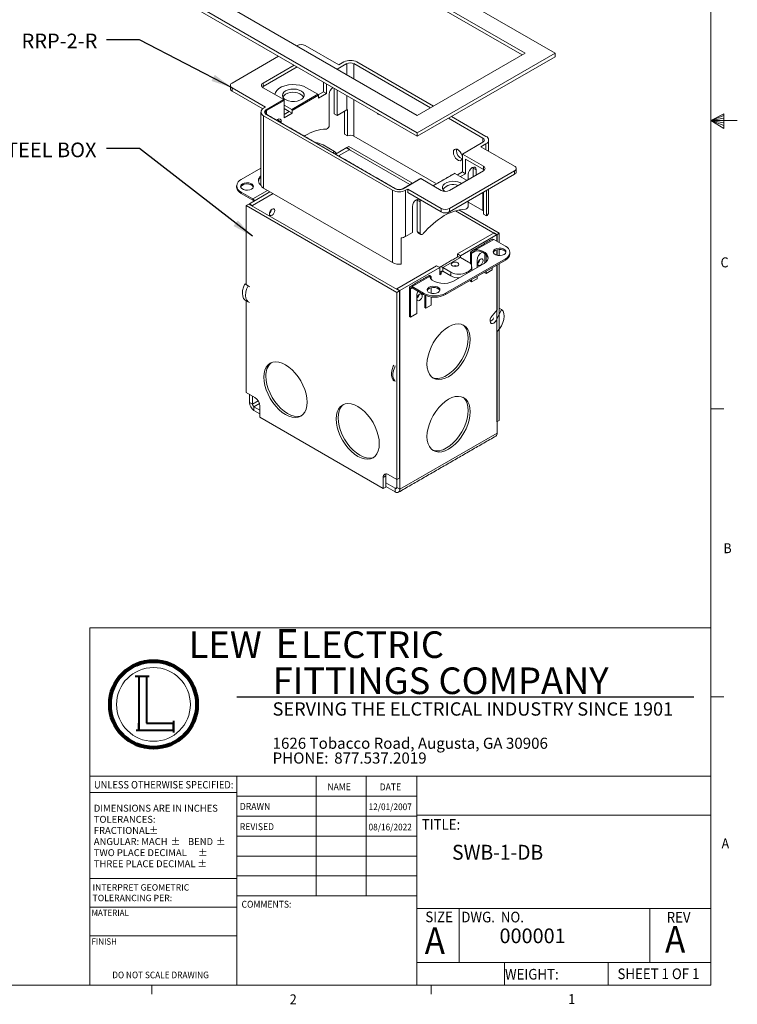
# Model space of a CAD drawing. Units: inches. Extents: x 0.1 to 10.9, y 0.1 to 8.5.
# Drawn here: x 7.5 to 10.9, y 0.2 to 4.8 of the extents above; entities that cross this region are included whole.
import ezdxf

# ---------------------------------------------------------------- set-up
doc = ezdxf.new("R2010")
doc.units = ezdxf.units.IN
doc.header["$MEASUREMENT"] = 0
for name, color, linetype in [('01) Title Block Copy', 7, 'Continuous'), ('01) Title Block Frame', 7, 'Continuous'), ('01) Title Block Header', 7, 'Continuous'), ('Callouts', 5, 'Continuous'), ('Drawing', 7, 'Continuous')]:
    doc.layers.add(name, color=color, linetype=linetype)
doc.styles.add('SLDTEXTSTYLE0', font='txt', dxfattribs={"width": 0.993})
doc.styles.add('SLDTEXTSTYLE1', font='Century Gothic Regular.ttf', dxfattribs={"width": 0.913})
doc.styles.add('SLDTEXTSTYLE2', font='Century Gothic Bold.ttf', dxfattribs={"width": 0.913})
doc.styles.add('SLDTEXTSTYLE3', font='Arial Bold.ttf', dxfattribs={"width": 0.948})
doc.styles.add('SLDTEXTSTYLE4', font='Arial Regular.ttf', dxfattribs={"width": 0.948})
doc.styles.get("Standard").update_dxf_attribs({"font": 'Arial Regular.ttf'})
doc.dimstyles.new('SLDDIMSTYLE3', dxfattribs={"dimtxt": 0.156, "dimasz": 0.156, "dimexe": 0, "dimexo": 0.0625, "dimgap": 0.039, "dimtad": 0, "dimtih": 1, "dimtoh": 1, "dimdec": 0, "dimzin": 0, "dimdsep": 46, "dimtxsty": 'Standard', "dimsah": 1, "dimcen": 0.09, "dimadec": 0, "dimazin": 0, "dimtfac": 1, "dimtdec": 0, "dimtofl": 0, "dimtmove": 0, "dimatfit": 3, "dimfxl": 1, "dimtolj": 1, "dimtzin": 0, "dimarcsym": 0})

msp = doc.modelspace()

# ---------------------------------------------------------------- linework, layer by layer
at = {"layer": '01) Title Block Frame', "linetype": 'Continuous', "lineweight": 0}
for p, q in [((10.75, 0.2488), (10.75, 8.3738)), ((10.75, 4.3113), (10.812, 4.3441)), ((10.812, 4.3349), (10.75, 4.3113)), ((10.812, 4.3229), (10.75, 4.3113)), ((10.812, 4.3017), (10.75, 4.3113)), ((10.812, 4.2884), (10.75, 4.3113)), ((10.812, 4.2747), (10.75, 4.3113)), ((10.75, 4.3113), (10.875, 4.3113)), ((10.812, 4.3441), (10.812, 4.2747)), ((10.75, 2.9573), (10.8125, 2.9573)), ((7.8341, 1.231), (7.8341, 1.9288)), ((7.8341, 1.9288), (10.75, 1.9288)), ((10.75, 1.6033), (10.8125, 1.6033)), ((7.8341, 0.2488), (7.8341, 1.231)), ((7.8341, 1.231), (10.75, 1.231)), ((8.5249, 1.231), (8.5249, 0.2488)), ((8.8969, 1.231), (8.8969, 0.6685)), ((9.1311, 1.231), (9.1311, 0.6685)), ((9.3706, 1.231), (9.3706, 0.2488)), ((8.5249, 1.1539), (7.8341, 1.1539)), ((8.5249, 1.1373), (9.3706, 1.1373)), ((8.5249, 1.0435), (9.3706, 1.0435)), ((9.3706, 1.0474), (10.75, 1.0474)), ((8.5249, 0.9498), (9.3706, 0.9498)), ((9.3706, 0.856), (8.5249, 0.856)), ((7.8341, 0.7507), (8.5249, 0.7507)), ((9.3706, 0.7623), (8.5249, 0.7623)), ((9.3706, 0.6685), (8.5249, 0.6685)), ((7.8341, 0.6157), (8.5249, 0.6157)), ((9.3706, 0.6088), (10.75, 0.6088)), ((9.5684, 0.6088), (9.5684, 0.3553)), ((10.464, 0.6088), (10.464, 0.3553)), ((7.8341, 0.4807), (8.5249, 0.4807)), ((9.3706, 0.3553), (10.75, 0.3553)), ((9.7822, 0.3553), (9.7822, 0.2488)), ((10.2682, 0.3553), (10.2682, 0.2488)), ((10.75, 0.2488), (0.25, 0.2488)), ((8.125, 0.2488), (8.125, 0.2064)), ((9.4375, 0.2488), (9.4375, 0.2064))]:
    msp.add_line(p, q, dxfattribs=at)
at = {"layer": '01) Title Block Header', "color": 1, "lineweight": 40}
for p, q in [((8.0464, 1.701), (8.1126, 1.701)), ((8.0636, 1.701), (8.1006, 1.701)), ((8.0636, 1.701), (8.0636, 1.4478)), ((8.1006, 1.701), (8.1006, 1.4797)), ((8.2276, 1.4918), (8.2276, 1.4361)), ((8.0512, 1.4478), (8.1849, 1.4478)), ((8.0636, 1.4478), (8.0636, 1.4797)), ((8.0636, 1.4478), (8.1006, 1.4478)), ((8.0636, 1.4478), (8.2276, 1.4478)), ((8.1006, 1.4797), (8.2276, 1.4797)), ((8.2276, 1.4478), (8.2276, 1.4797))]:
    msp.add_line(p, q, dxfattribs=at)
at = {"layer": '01) Title Block Header', "color": 7}
msp.add_line((8.5249, 1.6033), (10.6716, 1.6033), dxfattribs=at)
at = {"layer": '01) Title Block Header', "color": 1, "lineweight": 80}
msp.add_circle((8.1329, 1.5682), 0.2041, dxfattribs=at)
at = {"layer": '01) Title Block Header', "color": 7, "lineweight": 15}
msp.add_circle((8.1329, 1.5682), 0.1733, dxfattribs=at)
at = {"layer": 'Drawing', "linetype": 'Continuous', "lineweight": 18}
for p, q in [((10.0198, 4.6282), (9.4763, 4.9419)), ((8.311, 4.8663), (9.3716, 4.254)), ((8.4524, 4.8663), (9.3716, 4.3356)), ((9.8642, 4.62), (9.3915, 4.8929)), ((9.8784, 4.6282), (9.4056, 4.9011)), ((8.311, 4.85), (9.3716, 4.2377)), ((8.8048, 4.6628), (8.8083, 4.6648)), ((9.0039, 4.5736), (8.846, 4.6648)), ((9.3716, 4.254), (10.0198, 4.6282)), ((9.3716, 4.3356), (9.8784, 4.6282)), ((10.0198, 4.6118), (10.0198, 4.6282)), ((8.5019, 4.4879), (8.72, 4.6138)), ((9.0039, 4.5736), (9.0275, 4.5872)), ((9.4481, 4.3798), (9.0888, 4.5872)), ((9.3716, 4.2377), (10.0198, 4.6118)), ((8.648, 4.4879), (8.7931, 4.5716)), ((8.648, 4.4716), (8.8072, 4.5635)), ((9.0416, 4.5791), (8.9958, 4.5526)), ((9.0416, 4.5261), (9.0416, 4.5791)), ((9.0746, 4.5791), (9.434, 4.3716)), ((9.0746, 4.5071), (9.0746, 4.5791)), ((8.648, 4.4716), (8.648, 4.4879)), ((8.9308, 4.4471), (8.9308, 4.4921)), ((8.6598, 4.375), (8.5019, 4.4661)), ((8.5019, 4.4498), (8.5019, 4.4661)), ((8.646, 4.3666), (8.5019, 4.4498)), ((8.7446, 4.4104), (8.648, 4.4661)), ((8.8513, 4.4661), (8.9052, 4.435)), ((8.9069, 4.4333), (8.9308, 4.4471)), ((8.9308, 4.4471), (8.945, 4.4389)), ((8.945, 4.4389), (8.945, 4.4839)), ((8.9814, 4.4629), (8.9814, 4.3435)), ((8.9955, 4.3353), (8.9955, 4.4548)), ((8.7446, 4.4104), (8.6621, 4.3627)), ((8.6645, 4.3586), (8.747, 4.4063)), ((8.747, 4.3246), (8.747, 4.4063)), ((8.9052, 4.435), (8.782, 4.3639)), ((8.7844, 4.3598), (8.9076, 4.4309)), ((8.945, 4.4389), (8.9076, 4.4173)), ((8.9076, 4.4309), (8.9076, 4.4173)), ((8.9587, 4.4361), (8.9587, 4.2896)), ((9.0416, 4.362), (9.0416, 4.4281)), ((9.0746, 4.2389), (9.0746, 4.4091)), ((8.6504, 4.3695), (8.6598, 4.375)), ((8.6577, 4.3491), (8.6577, 4.3495)), ((8.6645, 4.3407), (8.6645, 4.3586)), ((8.782, 4.3639), (8.747, 4.3841)), ((8.7703, 4.3544), (8.747, 4.3678)), ((8.747, 4.3409), (8.7703, 4.3544)), ((8.7844, 4.3462), (8.7703, 4.3544)), ((8.7844, 4.3598), (8.7844, 4.3462)), ((9.0416, 4.362), (8.9955, 4.3353)), ((9.0299, 4.3552), (9.0299, 4.2483)), ((9.0442, 4.2401), (9.0442, 4.3632)), ((8.6504, 4.3342), (9.2561, 3.9845)), ((8.6504, 3.9939), (8.6504, 4.3342)), ((9.2679, 3.9913), (8.6621, 4.341)), ((8.7187, 4.3184), (8.7191, 4.3141)), ((8.7191, 4.3141), (8.7333, 4.306)), ((8.7191, 4.3141), (8.7191, 4.3092)), ((8.7333, 4.301), (8.7333, 4.306)), ((8.7844, 4.3462), (8.747, 4.3246)), ((8.9814, 4.3435), (8.9955, 4.3353)), ((9.5188, 4.3226), (9.6804, 4.2294)), ((9.6945, 4.2375), (9.533, 4.3308)), ((8.846, 4.2419), (8.841, 4.2388)), ((9.0442, 4.2401), (9.0299, 4.2483)), ((9.0746, 4.2389), (9.4625, 4.0149)), ((9.3716, 4.2377), (9.3716, 4.254)), ((9.6804, 4.2103), (9.5837, 4.1545)), ((9.6804, 4.2103), (9.6804, 4.2294)), ((8.9292, 4.197), (8.9835, 4.1657)), ((8.9835, 4.1657), (8.9756, 4.1611)), ((8.9876, 4.1542), (9.0404, 4.1847)), ((9.0022, 4.1458), (9.0551, 4.1762)), ((9.0499, 4.1901), (9.0381, 4.1833)), ((9.3372, 4.0106), (9.0381, 4.1833)), ((9.0551, 4.1762), (9.0404, 4.1847)), ((9.349, 4.0174), (9.0499, 4.1901)), ((9.5555, 4.1709), (9.5564, 4.1774)), ((9.671, 4.1886), (9.6945, 4.2022)), ((9.671, 4.1886), (9.8289, 4.0974)), ((9.6945, 4.175), (9.6945, 4.2022)), ((9.5837, 4.1545), (9.6827, 4.0974)), ((9.5837, 4.0702), (9.5837, 4.1545)), ((9.5979, 4.062), (9.5979, 4.1301)), ((9.5979, 4.1301), (9.6827, 4.0811)), ((8.545, 4.0351), (8.6377, 4.0886)), ((9.5225, 3.9831), (9.6827, 4.0756)), ((9.5225, 3.8987), (9.8289, 4.0756)), ((9.6343, 4.0886), (9.6339, 4.0929)), ((9.6484, 4.0805), (9.6343, 4.0886)), ((9.6343, 4.0477), (9.6343, 4.0886)), ((9.6484, 4.0805), (9.6484, 4.0558)), ((9.6827, 4.0811), (9.6827, 4.0974)), ((9.8289, 4.0593), (9.8289, 4.0756)), ((9.3881, 4.0389), (9.3056, 3.9913)), ((9.3881, 4.0389), (9.4847, 3.9831)), ((9.5487, 4.0636), (9.447, 4.0049)), ((9.5225, 3.8824), (9.8289, 4.0593)), ((9.6026, 4.0324), (9.5487, 4.0636)), ((9.5837, 4.0702), (9.5605, 4.0567)), ((9.5746, 4.0486), (9.5979, 4.062)), ((9.5979, 4.062), (9.5837, 4.0702)), ((9.6052, 4.0309), (9.6026, 4.0324)), ((9.6116, 4.0346), (9.6116, 4.0592)), ((8.6682, 3.9836), (8.5993, 3.9439)), ((8.6504, 3.9939), (9.2561, 3.6442)), ((9.2561, 3.6442), (9.2561, 3.9845)), ((9.3174, 3.9845), (9.3268, 3.9899)), ((9.3174, 3.7673), (9.3174, 3.9845)), ((9.3268, 3.9899), (9.4847, 3.8987)), ((9.3268, 3.9736), (9.3268, 3.9899)), ((9.6968, 3.983), (9.6968, 3.8634)), ((8.5993, 3.9439), (8.545, 3.9752)), ((8.545, 3.9695), (8.545, 3.9752)), ((8.5993, 3.9382), (8.545, 3.9695)), ((8.5832, 3.9207), (8.6802, 3.9767)), ((8.5978, 3.9123), (8.6948, 3.9683)), ((8.5993, 3.9382), (8.5993, 3.9439)), ((9.3268, 3.9736), (9.4847, 3.8824)), ((9.372, 3.9372), (9.3716, 3.9415)), ((9.3862, 3.9291), (9.372, 3.9372)), ((9.372, 3.7907), (9.372, 3.9372)), ((9.6116, 3.9127), (9.6116, 3.9339)), ((9.6804, 3.8892), (9.6804, 3.9736)), ((9.6826, 3.8716), (9.6826, 3.9748)), ((8.569, 3.9125), (8.5808, 3.9193)), ((8.569, 3.9125), (8.569, 3.5401)), ((8.569, 3.9125), (9.2762, 3.5043)), ((8.5808, 3.9193), (9.2879, 3.5111)), ((8.5978, 3.9123), (8.5832, 3.9207)), ((8.5832, 3.9207), (8.5832, 3.918)), ((8.5978, 3.9123), (8.5978, 3.9095)), ((8.6832, 3.8826), (8.6832, 3.8893)), ((9.3494, 3.7858), (9.3494, 3.9078)), ((9.3862, 3.9291), (9.3862, 3.7825)), ((9.4847, 3.8824), (9.4847, 3.8987)), ((9.5225, 3.8824), (9.5225, 3.8987)), ((9.7452, 3.7751), (9.5508, 3.8873)), ((9.757, 3.7819), (9.5672, 3.8915)), ((9.6116, 3.9289), (9.6804, 3.8892)), ((9.6804, 3.8892), (9.6826, 3.8877)), ((8.6782, 3.877), (8.6782, 3.8791)), ((9.6826, 3.8716), (9.6968, 3.8634)), ((9.2961, 3.6375), (9.2961, 3.7606)), ((9.3174, 3.7673), (9.3494, 3.7858)), ((9.3862, 3.7825), (9.372, 3.7907)), ((9.5601, 3.6851), (9.7329, 3.7849)), ((9.5747, 3.6767), (9.7476, 3.7765)), ((9.6489, 3.7057), (9.7315, 3.7533)), ((9.7315, 3.7533), (9.7857, 3.722)), ((9.7329, 3.7849), (9.7476, 3.7765)), ((9.757, 3.7819), (9.7452, 3.7751)), ((9.7452, 3.7751), (9.7452, 3.7454)), ((9.7476, 3.7765), (9.7476, 3.744)), ((9.757, 3.7819), (9.757, 3.7386)), ((9.7452, 3.7049), (9.7452, 3.6795)), ((9.7476, 3.7055), (9.7476, 3.6789)), ((9.757, 3.7066), (9.757, 3.6777)), ((9.492, 3.6208), (9.5745, 3.6684)), ((9.7857, 3.6621), (9.5052, 3.5002)), ((9.7857, 3.6564), (9.5052, 3.4945)), ((9.5747, 3.6767), (9.5601, 3.6851)), ((9.5601, 3.6851), (9.5601, 3.6704)), ((9.6122, 3.6466), (9.5745, 3.6684)), ((9.5747, 3.6683), (9.5747, 3.6767)), ((9.6223, 3.6903), (9.6272, 3.6874)), ((9.6223, 3.6903), (9.6223, 3.6386)), ((9.6272, 3.6874), (9.6489, 3.6999)), ((9.6272, 3.6874), (9.6272, 3.6296)), ((9.6894, 3.6869), (9.69, 3.6815)), ((9.6949, 3.6787), (9.69, 3.6815)), ((9.69, 3.6815), (9.69, 3.643)), ((9.6946, 3.6829), (9.6949, 3.6787)), ((9.6949, 3.6787), (9.6949, 3.6469)), ((9.7857, 3.6564), (9.7857, 3.6621)), ((9.2757, 3.5209), (9.463, 3.6291)), ((9.2903, 3.5125), (9.4776, 3.6207)), ((9.4776, 3.6207), (9.463, 3.6291)), ((9.4776, 3.6207), (9.4776, 3.5872)), ((9.492, 3.6208), (9.5297, 3.599)), ((9.492, 3.6039), (9.492, 3.6208)), ((9.5428, 3.5578), (9.6859, 3.6404)), ((9.6525, 3.6212), (9.6525, 3.6542)), ((9.6949, 3.5933), (9.7244, 3.6103)), ((9.7244, 3.6103), (9.7244, 3.621)), ((9.7452, 3.633), (9.7452, 2.8961)), ((9.7476, 3.6344), (9.7476, 3.422)), ((9.757, 3.6398), (9.757, 2.9029)), ((9.3473, 3.5315), (9.4298, 3.5792)), ((9.4316, 3.5745), (9.4374, 3.5778)), ((9.4374, 3.5664), (9.4374, 3.5778)), ((9.4849, 3.5998), (9.4776, 3.604)), ((9.4849, 3.5914), (9.4776, 3.5956)), ((9.4776, 3.5872), (9.4849, 3.5914)), ((9.4849, 3.5998), (9.492, 3.6039)), ((9.4849, 3.5914), (9.4849, 3.5998)), ((9.492, 3.6039), (9.5297, 3.5821)), ((9.5297, 3.599), (9.5297, 3.5821)), ((9.6052, 3.599), (9.6122, 3.6031)), ((9.6052, 3.599), (9.6052, 3.5938)), ((9.6122, 3.6031), (9.6122, 3.5979)), ((9.6272, 3.5542), (9.6525, 3.5688)), ((9.6272, 3.5649), (9.6272, 3.5542)), ((9.6278, 3.6069), (9.6278, 3.608)), ((9.6525, 3.5688), (9.6525, 3.5795)), ((9.69, 3.6011), (9.69, 3.5961)), ((9.6949, 3.5933), (9.69, 3.5961)), ((9.6949, 3.604), (9.6949, 3.5933)), ((8.5773, 3.5354), (8.5627, 3.5438)), ((8.5773, 3.5354), (8.5837, 3.5299)), ((9.2757, 3.5209), (9.2903, 3.5125)), ((9.2757, 3.5209), (9.2757, 3.5182)), ((9.3353, 3.5246), (9.3402, 3.5217)), ((9.3353, 3.5246), (9.3353, 3.3913)), ((9.3402, 3.5217), (9.3473, 3.5258)), ((9.3402, 3.5217), (9.3402, 3.3885)), ((9.4015, 3.5002), (9.3473, 3.5315)), ((9.3473, 3.5315), (9.3473, 3.5258)), ((9.4015, 3.4945), (9.3473, 3.5258)), ((9.4374, 3.4998), (9.4374, 3.5264)), ((9.6223, 3.562), (9.6223, 3.557)), ((9.6272, 3.5542), (9.6223, 3.557)), ((9.2762, 3.5043), (9.2879, 3.5111)), ((9.2762, 3.5043), (9.2762, 2.6254)), ((9.2879, 3.5111), (9.2879, 2.6322)), ((9.2903, 2.5795), (9.2903, 3.5125)), ((9.3697, 3.4055), (9.3697, 3.4909)), ((9.4015, 3.4945), (9.4015, 3.5002)), ((9.4071, 3.4916), (9.4071, 3.4328)), ((9.4121, 3.4894), (9.4121, 3.43)), ((9.4374, 3.4446), (9.4374, 3.4831)), ((9.5052, 3.4945), (9.5052, 3.5002)), ((8.569, 3.4649), (8.569, 3.0336)), ((9.4121, 3.43), (9.4071, 3.4328)), ((9.4121, 3.43), (9.4374, 3.4446)), ((9.757, 3.4297), (9.7681, 3.4233)), ((9.3402, 3.3885), (9.3353, 3.3913)), ((9.3402, 3.3885), (9.3697, 3.4055)), ((9.7476, 3.422), (9.7235, 3.3944)), ((9.7681, 3.4233), (9.7476, 3.3819)), ((9.7476, 3.3202), (9.7476, 2.8434)), ((8.6093, 3.0103), (8.569, 3.0336)), ((8.5832, 3.0254), (8.5832, 2.9877)), ((8.5978, 3.017), (8.5978, 2.9792)), ((8.5978, 2.9792), (8.5832, 2.9877)), ((8.5978, 2.9792), (8.6247, 2.9948)), ((8.6049, 2.967), (8.6308, 2.9819)), ((8.6049, 2.967), (8.6049, 2.9501)), ((8.6329, 2.9508), (8.6049, 2.967)), ((8.6329, 2.9176), (8.6329, 2.9695)), ((8.6049, 2.9501), (8.6329, 2.934)), ((8.6329, 2.9176), (9.2123, 2.5831)), ((9.7452, 2.8961), (9.757, 2.9029)), ((9.2903, 2.5795), (9.7476, 2.8434)), ((9.2241, 2.6418), (9.2123, 2.635)), ((9.2241, 2.6418), (9.2241, 2.5899)), ((9.2762, 2.6254), (9.2359, 2.6486)), ((9.2123, 2.635), (9.2123, 2.5831)), ((9.2686, 2.5838), (9.2241, 2.6095)), ((9.2241, 2.5926), (9.2686, 2.5669)), ((9.2757, 2.6256), (9.2757, 2.5879)), ((9.2879, 2.6322), (9.2762, 2.6254)), ((9.2241, 2.5899), (9.2123, 2.5831)), ((9.2757, 2.5879), (9.2686, 2.5838)), ((9.2686, 2.5838), (9.2686, 2.5669)), ((9.2757, 2.5879), (9.2903, 2.5795))]:
    msp.add_line(p, q, dxfattribs=at)
at = {"layer": 'Drawing', "linetype": 'Continuous', "lineweight": 18, "flags": 128}
for points in [[(8.648, 4.4716), (8.6447, 4.4692), (8.6443, 4.4689)], [(8.7029, 4.4345), (8.7056, 4.4436), (8.7121, 4.4534), (8.722, 4.4622), (8.7349, 4.4697), (8.7502, 4.4754), (8.7672, 4.4791), (8.7852, 4.4808), (8.8034, 4.4802), (8.821, 4.4775), (8.8372, 4.4727), (8.8513, 4.4661)], [(8.7537, 4.4514), (8.7648, 4.4562), (8.7777, 4.4592), (8.7915, 4.46), (8.8052, 4.4586), (8.8177, 4.4552), (8.8282, 4.4499), (8.8358, 4.4432), (8.84, 4.4356), (8.8405, 4.4276), (8.8372, 4.4198), (8.8304, 4.4128), (8.8206, 4.4071), (8.8084, 4.4032), (8.795, 4.4013), (8.7811, 4.4016), (8.7678, 4.404), (8.7562, 4.4084), (8.7471, 4.4144), (8.7411, 4.4217), (8.7388, 4.4296), (8.7402, 4.4375), (8.7453, 4.445), (8.7537, 4.4514)], [(8.7408, 4.4224), (8.7453, 4.4287), (8.7537, 4.435)], [(8.6621, 4.341), (8.6626, 4.3412), (8.663, 4.3413), (8.6635, 4.3413), (8.6638, 4.3411), (8.6638, 4.3411)], [(8.7333, 4.306), (8.7319, 4.3133), (8.7279, 4.3179), (8.7219, 4.3191), (8.7149, 4.3166), (8.711, 4.3139)], [(8.9835, 4.1657), (8.9858, 4.164), (8.9881, 4.162), (8.9901, 4.1595), (8.992, 4.1567), (8.992, 4.1567)], [(9.5413, 4.1627), (9.5426, 4.1703), (9.5463, 4.1756), (9.5519, 4.1778), (9.5588, 4.1767), (9.5662, 4.1724), (9.5731, 4.1655), (9.5788, 4.1568), (9.5825, 4.1473), (9.5837, 4.1382), (9.5825, 4.1306), (9.5788, 4.1253), (9.5731, 4.1231), (9.5662, 4.1242), (9.5588, 4.1284), (9.5519, 4.1353), (9.5463, 4.1441), (9.5426, 4.1536), (9.5413, 4.1627)], [(9.6116, 4.0592), (9.613, 4.0682), (9.617, 4.0774), (9.623, 4.0854), (9.63, 4.0911), (9.6371, 4.0935), (9.643, 4.0924), (9.647, 4.0878), (9.6484, 4.0805)], [(9.6865, 4.0783), (9.6861, 4.0787), (9.6827, 4.0811)], [(9.5796, 4.0161), (9.5745, 4.0191), (9.5629, 4.0235), (9.5497, 4.0259), (9.5358, 4.0262), (9.5223, 4.0243), (9.5102, 4.0203), (9.5004, 4.0147), (9.4936, 4.0077), (9.4903, 3.9999), (9.4908, 3.9919), (9.495, 3.9842), (9.5009, 3.9787)], [(8.5511, 4.0144), (8.5596, 4.0178), (8.5697, 4.0194), (8.5801, 4.0189), (8.5895, 4.0163), (8.5969, 4.0121), (8.6013, 4.0066), (8.6022, 4.0006), (8.5995, 3.9948), (8.5935, 3.9899), (8.585, 3.9865), (8.5749, 3.9849), (8.5646, 3.9854), (8.5551, 3.988), (8.5477, 3.9922), (8.5433, 3.9977), (8.5424, 4.0037), (8.5451, 4.0095), (8.5511, 4.0144)], [(8.5427, 3.9993), (8.5451, 4.0038), (8.5511, 4.0087)], [(8.5511, 4.0087), (8.5596, 4.0121), (8.5697, 4.0137), (8.5801, 4.0132), (8.5895, 4.0106), (8.5969, 4.0064), (8.6013, 4.0009), (8.6019, 3.9993)], [(9.3494, 3.9078), (9.3508, 3.9168), (9.3547, 3.926), (9.3607, 3.934), (9.3678, 3.9397), (9.3748, 3.9421), (9.3808, 3.941), (9.3848, 3.9364), (9.3862, 3.9291)], [(8.6901, 3.8666), (8.6853, 3.865), (8.6812, 3.8657), (8.6785, 3.8689), (8.6775, 3.8739), (8.6785, 3.88), (8.6812, 3.8862), (8.6853, 3.8917), (8.6901, 3.8956), (8.6949, 3.8973), (8.6989, 3.8965), (8.7017, 3.8934), (8.7026, 3.8884), (8.7017, 3.8823), (8.6989, 3.876), (8.6949, 3.8705), (8.6901, 3.8666)], [(9.3862, 3.7825), (9.3865, 3.78), (9.3873, 3.7779), (9.3887, 3.7765), (9.3906, 3.7759), (9.3927, 3.776), (9.3951, 3.7768), (9.3974, 3.7784), (9.3997, 3.7806)], [(9.6859, 3.6404), (9.6959, 3.6478), (9.7025, 3.6564), (9.7053, 3.6656), (9.7041, 3.675), (9.6991, 3.684), (9.6904, 3.6919), (9.6787, 3.6984), (9.6646, 3.7031), (9.6489, 3.7057)], [(9.7796, 3.6828), (9.7711, 3.6793), (9.761, 3.6778), (9.7507, 3.6783), (9.7412, 3.6808), (9.7338, 3.6851), (9.7294, 3.6905), (9.7285, 3.6965), (9.7312, 3.7023), (9.7372, 3.7073), (9.7457, 3.7107), (9.7558, 3.7123), (9.7662, 3.7118), (9.7756, 3.7092), (9.783, 3.705), (9.7874, 3.6995), (9.7883, 3.6935), (9.7856, 3.6877), (9.7796, 3.6828)], [(9.7288, 3.6922), (9.7312, 3.6966), (9.7372, 3.7016), (9.7457, 3.705), (9.7558, 3.7066), (9.7662, 3.706), (9.7756, 3.7035), (9.783, 3.6992), (9.7874, 3.6938), (9.788, 3.6922)], [(9.7052, 3.6648), (9.7041, 3.6693), (9.6991, 3.6782), (9.6904, 3.6862), (9.6787, 3.6927), (9.6646, 3.6974), (9.6489, 3.6999)], [(9.6808, 3.6535), (9.6798, 3.6585), (9.6771, 3.6616), (9.673, 3.6624), (9.6682, 3.6607), (9.6634, 3.6569), (9.6593, 3.6514), (9.6566, 3.6451), (9.6557, 3.639), (9.6566, 3.634), (9.6593, 3.6309), (9.6634, 3.6301), (9.6682, 3.6318), (9.673, 3.6356), (9.6771, 3.6411), (9.6798, 3.6474), (9.6808, 3.6535)], [(9.537, 3.6294), (9.5428, 3.6272), (9.5496, 3.6264), (9.5564, 3.6272), (9.5621, 3.6294), (9.566, 3.6327), (9.5673, 3.6367), (9.566, 3.6406), (9.5621, 3.6439), (9.5564, 3.6461), (9.5496, 3.6469), (9.5428, 3.6461), (9.537, 3.6439), (9.5332, 3.6406), (9.5318, 3.6367), (9.5332, 3.6327), (9.537, 3.6294)], [(9.4298, 3.5792), (9.4342, 3.5701), (9.4423, 3.562), (9.4536, 3.5552), (9.4674, 3.5502), (9.4829, 3.5473), (9.4991, 3.5466), (9.5151, 3.5482), (9.53, 3.5521), (9.5428, 3.5578)], [(8.565, 3.4673), (8.5634, 3.4683), (8.5565, 3.4755), (8.5521, 3.4859), (8.5505, 3.4986), (8.5518, 3.5131), (8.5559, 3.5285), (8.5627, 3.5438)], [(8.5832, 3.4572), (8.578, 3.4598), (8.5711, 3.4671), (8.5667, 3.4774), (8.5651, 3.4902), (8.5664, 3.5047), (8.5705, 3.5201), (8.5773, 3.5354)], [(9.427, 3.5282), (9.4355, 3.5316), (9.4456, 3.5332), (9.456, 3.5327), (9.4654, 3.5301), (9.4728, 3.5259), (9.4772, 3.5204), (9.4781, 3.5144), (9.4754, 3.5086), (9.4694, 3.5037), (9.4609, 3.5003), (9.4508, 3.4987), (9.4405, 3.4992), (9.431, 3.5018), (9.4236, 3.506), (9.4192, 3.5115), (9.4183, 3.5175), (9.421, 3.5233), (9.427, 3.5282)], [(9.4186, 3.5131), (9.421, 3.5176), (9.427, 3.5225)], [(9.427, 3.5225), (9.4355, 3.5259), (9.4456, 3.5275), (9.456, 3.527), (9.4654, 3.5244), (9.4728, 3.5202), (9.4772, 3.5147), (9.4778, 3.5131)], [(9.3951, 3.4886), (9.3942, 3.4936), (9.3914, 3.4967), (9.3874, 3.4975), (9.3826, 3.4958), (9.3778, 3.492), (9.3737, 3.4865), (9.371, 3.4802), (9.37, 3.4741), (9.371, 3.4691), (9.3737, 3.466), (9.3778, 3.4652), (9.3826, 3.4669), (9.3874, 3.4707), (9.3914, 3.4762), (9.3942, 3.4825), (9.3951, 3.4886)], [(9.7235, 3.3944), (9.7181, 3.3866), (9.7147, 3.3779), (9.7137, 3.3696), (9.7152, 3.3629), (9.7191, 3.3588), (9.7248, 3.3579), (9.7315, 3.3603), (9.7381, 3.3657), (9.7437, 3.3732), (9.7476, 3.3819)], [(9.7476, 3.3202), (9.7582, 3.3326), (9.7673, 3.3469), (9.7743, 3.3622), (9.7787, 3.3776), (9.7803, 3.3922), (9.7789, 3.4052), (9.7748, 3.4157), (9.7681, 3.4233)], [(9.5189, 3.1083), (9.5031, 3.1006), (9.4876, 3.0959), (9.4729, 3.0945), (9.4594, 3.0963), (9.4473, 3.1012), (9.4369, 3.1092), (9.4286, 3.1201), (9.4225, 3.1335), (9.4188, 3.1492), (9.4176, 3.1668), (9.4188, 3.1858), (9.4225, 3.2058), (9.4286, 3.2263), (9.4369, 3.2468), (9.4473, 3.2667), (9.4594, 3.2856), (9.4729, 3.303), (9.4876, 3.3186), (9.5031, 3.3318), (9.5189, 3.3424), (9.5348, 3.3501), (9.5502, 3.3547), (9.5649, 3.3562), (9.5785, 3.3544), (9.5906, 3.3495), (9.6009, 3.3415), (9.6092, 3.3306), (9.6153, 3.3171), (9.619, 3.3014), (9.6203, 3.2838), (9.619, 3.2648), (9.6153, 3.2448), (9.6092, 3.2243), (9.6009, 3.2039), (9.5906, 3.1839), (9.5785, 3.165), (9.5649, 3.1476), (9.5502, 3.1321), (9.5348, 3.1189), (9.5189, 3.1083)], [(9.5857, 3.3519), (9.5915, 3.3469), (9.5998, 3.336), (9.6059, 3.3226), (9.6096, 3.3069), (9.6108, 3.2893), (9.6096, 3.2703), (9.6059, 3.2503), (9.5998, 3.2298), (9.5915, 3.2093), (9.5812, 3.1894), (9.5691, 3.1705), (9.5555, 3.1531), (9.5408, 3.1375), (9.5254, 3.1243), (9.5095, 3.1137)], [(8.6515, 3.1055), (8.6528, 3.1231), (8.6565, 3.1388), (8.6626, 3.1523), (8.6709, 3.1632), (8.6812, 3.1712), (8.6933, 3.1761), (8.7069, 3.1779), (8.7216, 3.1764), (8.737, 3.1718), (8.7529, 3.1641), (8.7687, 3.1535), (8.7842, 3.1403), (8.7989, 3.1247), (8.8125, 3.1073), (8.8246, 3.0884), (8.8349, 3.0685), (8.8432, 3.048), (8.8493, 3.0275), (8.853, 3.0075), (8.8542, 2.9885), (8.853, 2.9709), (8.8493, 2.9552), (8.8432, 2.9418), (8.8349, 2.9309), (8.8246, 2.9229), (8.8125, 2.9179), (8.7989, 2.9162), (8.7842, 2.9176), (8.7687, 2.9223), (8.7529, 2.93), (8.737, 2.9406), (8.7216, 2.9538), (8.7069, 2.9693), (8.6933, 2.9867), (8.6812, 3.0056), (8.6709, 3.0256), (8.6626, 3.046), (8.6565, 3.0665), (8.6528, 3.0865), (8.6515, 3.1055)], [(9.2615, 3.0895), (9.2588, 3.0923), (9.2535, 3.1015), (9.2509, 3.1133), (9.2509, 3.1269), (9.2535, 3.1418), (9.2588, 3.157), (9.2615, 3.1631)], [(9.2686, 3.0854), (9.2659, 3.0882), (9.2606, 3.0975), (9.2579, 3.1092), (9.2579, 3.1229), (9.2606, 3.1377), (9.2659, 3.153), (9.2686, 3.159)], [(8.8291, 2.9259), (8.8219, 2.9234), (8.8083, 2.9216), (8.7936, 2.9231), (8.7782, 2.9277), (8.7623, 2.9354), (8.7465, 2.946), (8.731, 2.9592), (8.7163, 2.9747), (8.7027, 2.9922), (8.6907, 3.0111), (8.6803, 3.031), (8.672, 3.0515), (8.6659, 3.0719), (8.6622, 3.0919), (8.661, 3.111)], [(9.5189, 2.7681), (9.5031, 2.7604), (9.4876, 2.7557), (9.4729, 2.7543), (9.4594, 2.756), (9.4473, 2.761), (9.4369, 2.769), (9.4286, 2.7798), (9.4225, 2.7933), (9.4188, 2.809), (9.4176, 2.8266), (9.4188, 2.8456), (9.4225, 2.8656), (9.4286, 2.8861), (9.4369, 2.9066), (9.4473, 2.9265), (9.4594, 2.9454), (9.4729, 2.9628), (9.4876, 2.9783), (9.5031, 2.9915), (9.5189, 3.0021), (9.5348, 3.0099), (9.5502, 3.0145), (9.5649, 3.0159), (9.5785, 3.0142), (9.5906, 3.0092), (9.6009, 3.0012), (9.6092, 2.9904), (9.6153, 2.9769), (9.619, 2.9612), (9.6203, 2.9436), (9.619, 2.9246), (9.6153, 2.9046), (9.6092, 2.8841), (9.6009, 2.8636), (9.5906, 2.8437), (9.5785, 2.8248), (9.5649, 2.8074), (9.5502, 2.7919), (9.5348, 2.7787), (9.5189, 2.7681)], [(9.5857, 3.0117), (9.5915, 3.0067), (9.5998, 2.9958), (9.6059, 2.9824), (9.6096, 2.9666), (9.6108, 2.9491), (9.6096, 2.93), (9.6059, 2.91), (9.5998, 2.8895), (9.5915, 2.8691), (9.5812, 2.8492), (9.5691, 2.8303), (9.5555, 2.8128), (9.5408, 2.7973), (9.5254, 2.7841), (9.5095, 2.7735)], [(9.1937, 2.7926), (9.1924, 2.8116), (9.1887, 2.8316), (9.1826, 2.8521), (9.1743, 2.8725), (9.164, 2.8925), (9.1519, 2.9114), (9.1383, 2.9288), (9.1236, 2.9443), (9.1082, 2.9575), (9.0923, 2.9681), (9.0764, 2.9758), (9.061, 2.9805), (9.0463, 2.9819), (9.0327, 2.9802), (9.0206, 2.9752), (9.0103, 2.9672), (9.002, 2.9564), (8.9959, 2.9429), (8.9922, 2.9272), (8.991, 2.9096), (8.9922, 2.8906), (8.9959, 2.8706), (9.002, 2.8501), (9.0103, 2.8296), (9.0206, 2.8097), (9.0327, 2.7908), (9.0463, 2.7734), (9.061, 2.7579), (9.0764, 2.7446), (9.0923, 2.734), (9.1082, 2.7263), (9.1236, 2.7217), (9.1383, 2.7202), (9.1519, 2.722), (9.164, 2.727), (9.1743, 2.735), (9.1826, 2.7458), (9.1887, 2.7593), (9.1924, 2.775), (9.1937, 2.7926)], [(9.0255, 2.9777), (9.0197, 2.9727), (9.0114, 2.9618), (9.0053, 2.9483), (9.0016, 2.9326), (9.0004, 2.915), (9.0016, 2.896), (9.0053, 2.876), (9.0114, 2.8555), (9.0197, 2.8351), (9.0301, 2.8151), (9.0422, 2.7962), (9.0557, 2.7788), (9.0704, 2.7633), (9.0859, 2.7501), (9.1017, 2.7395), (9.1176, 2.7318), (9.1331, 2.7271), (9.1477, 2.7257), (9.1613, 2.7275), (9.1685, 2.7299)]]:
    msp.add_lwpolyline(points, dxfattribs=at)
at = {"layer": 'Drawing', "linetype": 'Continuous', "lineweight": 18}
for centre, radius, start, end in [((8.8271, 4.6284), 0.041, 62.6097, 117.3903), ((9.0581, 4.5281), 0.0666, 62.6097, 117.3903), ((9.0581, 4.5472), 0.0359, 62.6097, 117.3903), ((8.506, 4.477), 0.0116, 110.7834, 249.2166), ((8.6521, 4.477), 0.0116, 110.7834, 249.2166), ((8.5074, 4.462), 0.0134, 185.6948, 245.6253), ((8.7887, 4.3779), 0.067, 41.6135, 121.4679), ((8.9992, 4.4341), 0.0405, 126.6978, 177.174), ((8.7419, 4.406), 0.00512, 2.6055, 57.3945), ((8.9025, 4.4307), 0.00512, 2.6055, 57.3945), ((8.6571, 4.3518), 0.0189, 110.7834, 249.2166), ((8.6663, 4.3518), 0.0116, 110.7834, 249.2166), ((8.6695, 4.3478), 0.0119, 114.5984, 171.7785), ((8.6594, 4.3584), 0.00512, 2.6055, 57.3945), ((8.7793, 4.3596), 0.00512, 2.6055, 57.3945), ((9.0538, 4.3408), 0.0244, 113.242, 119.8832), ((9.2058, 4.3641), 0.0279, 222.3929, 257.6124), ((8.9561, 4.0575), 0.2147, 92.9137, 120.8485), ((8.9406, 4.2895), 0.0181, 284.5945, 0.3251), ((9.058, 4.2064), 0.0364, 62.8829, 112.3703), ((9.6768, 4.2199), 0.0102, 290.7834, 69.2166), ((9.6878, 4.2199), 0.0189, 290.7834, 69.2166), ((8.8824, 4.1115), 0.0975, 61.2841, 83.1966), ((9.5969, 4.1706), 0.0414, 179.6061, 250.1829), ((9.6786, 4.0865), 0.0116, 290.7834, 69.2166), ((9.8247, 4.0865), 0.0116, 290.7834, 69.2166), ((8.5564, 4.0051), 0.032, 110.7834, 249.2166), ((8.6569, 4.0206), 0.0319, 127.0246, 169.0289), ((8.6536, 4.0295), 0.0274, 125.4838, 236.7832), ((9.3871, 4.0375), 0.00168, 54.3824, 114.3071), ((9.5477, 4.0622), 0.00168, 54.3824, 114.3071), ((9.8233, 4.0715), 0.0134, 294.3747, 354.3052), ((8.5602, 4.0031), 0.0369, 185.6948, 245.6253), ((8.6585, 4.0132), 0.0209, 184.2267, 247.0934), ((9.2868, 4.0436), 0.0666, 242.6097, 297.3903), ((9.2689, 3.99), 0.00159, 63.3658, 127.321), ((9.2868, 4.0277), 0.041, 242.6097, 297.3903), ((9.3046, 3.99), 0.0016, 52.7063, 116.3596), ((9.5036, 4.0195), 0.041, 242.6097, 297.3903), ((9.541, 3.9461), 0.0649, 69.4861, 138.9911), ((8.5863, 3.9231), 0.0245, 28.8568, 58.0454), ((8.5916, 3.9259), 0.0144, 28.8596, 58.0455), ((8.6597, 3.8986), 0.0284, 309.2542, 350.7512), ((9.5036, 3.9351), 0.041, 242.6097, 297.3903), ((9.609, 3.6806), 0.2147, 92.9137, 120.8485), ((9.5935, 3.9126), 0.0181, 284.5945, 0.3251), ((9.7199, 3.5049), 0.4225, 121.5335, 139.2696), ((9.5036, 3.9188), 0.041, 242.6097, 297.3903), ((9.6869, 3.8812), 0.0203, 298.9982, 355.7168), ((9.2897, 3.8178), 0.0576, 276.3519, 298.7413), ((9.3784, 3.7899), 0.00641, 172.8562, 235.8316), ((9.7265, 3.7464), 0.00855, 54.3824, 114.3071), ((9.7744, 3.692), 0.032, 290.7834, 69.2166), ((9.5655, 3.6559), 0.0154, 54.3824, 114.3071), ((9.6368, 3.6903), 0.0146, 173.5204, 180.1051), ((9.6358, 3.6874), 0.00856, 173.5204, 180.1051), ((9.6948, 3.6541), 0.0423, 113.1101, 179.8747), ((9.6379, 3.6638), 0.0284, 309.2542, 350.7512), ((9.7705, 3.69), 0.0369, 294.3747, 354.3052), ((9.2865, 3.7028), 0.066, 242.5468, 278.3024), ((9.4832, 3.6094), 0.0144, 52.2479, 121.1648), ((9.5496, 3.6016), 0.0285, 69.2674, 110.7326), ((9.604, 3.6249), 0.0233, 290.7834, 69.2166), ((9.4459, 3.5778), 0.00856, 173.5204, 180.1051), ((9.4893, 3.6005), 0.00437, 50.7967, 189.214), ((9.5674, 3.6718), 0.082, 242.6097, 297.3903), ((9.5666, 3.6526), 0.0795, 242.3943, 272.0081), ((9.3426, 3.5258), 0.00742, 50.7967, 189.214), ((9.3445, 3.5224), 0.00437, 50.7967, 189.214), ((9.4136, 3.4891), 0.044, 151.8611, 177.7182), ((9.3522, 3.4989), 0.0284, 309.2542, 350.7512), ((9.4534, 3.6003), 0.1127, 242.6097, 297.3903), ((9.4534, 3.5946), 0.1127, 242.6097, 297.3903), ((9.699, 3.3985), 0.0346, 295.4957, 335.953), ((8.7343, 3.1179), 0.0736, 130.8592, 185.4141), ((9.4668, 3.1737), 0.0736, 250.8614, 305.4107), ((8.5817, 2.9672), 0.0512, 2.6055, 57.3945), ((8.6303, 2.9898), 0.0471, 182.6055, 237.3945), ((8.6132, 2.9799), 0.0154, 182.6055, 237.3945), ((9.7322, 2.8419), 0.0154, 305.6912, 5.621), ((9.4668, 2.8335), 0.0736, 250.8614, 305.4107), ((9.2267, 2.6373), 0.0146, 50.7967, 189.214), ((9.2453, 2.6426), 0.0212, 154.2919, 182.1046), ((9.2714, 2.5872), 0.00437, 230.7967, 9.214), ((9.2771, 2.5773), 0.0134, 230.7967, 9.214)]:
    msp.add_arc(centre, radius, start, end, dxfattribs=at)
for points in [[(8.4941, 4.477), (8.4941, 4.4607)], [(8.6377, 4.3518), (8.6377, 4.0116)], [(9.2696, 3.9914), (8.6638, 4.3411)], [(9.7072, 4.1676), (9.7072, 4.2199)], [(9.8367, 4.0702), (9.8367, 4.0865)], [(9.3864, 4.0391), (9.3039, 3.9914)], [(9.547, 4.0637), (9.4461, 4.0054)], [(8.5235, 4.0051), (8.5235, 3.9994)], [(9.7072, 3.8796), (9.7072, 3.9891)], [(9.3748, 3.7846), (9.3889, 3.7764)], [(9.723, 3.7541), (9.634, 3.7028)], [(9.6489, 3.7057), (9.6489, 3.6999)], [(9.5592, 3.6699), (9.4767, 3.6223)], [(9.6224, 3.6919), (9.6273, 3.6884)], [(9.8072, 3.6863), (9.8072, 3.692)], [(9.6278, 3.608), (9.6278, 3.6249)], [(9.4284, 3.5841), (9.3388, 3.5324)], [(9.4325, 3.5823), (9.4374, 3.5788)], [(8.565, 3.4673), (8.5796, 3.4589)], [(9.2839, 2.5654), (9.7412, 2.8294)]]:
    msp.add_open_spline(points, degree=1, dxfattribs=at)
for points, knots in [([(8.6638, 4.3411), (8.6629, 4.3417), (8.6603, 4.3434), (8.6579, 4.3464), (8.6579, 4.3485), (8.6578, 4.3494)], [0, 0, 0, 0, 0.22201, 0.645006, 1, 1, 1, 1]), ([(9.2896, 3.9877), (9.2879, 3.9875), (9.2834, 3.9872), (9.276, 3.9884), (9.2717, 3.9904), (9.2696, 3.9914)], [0, 0, 0, 0, 0.226074, 0.616214, 1, 1, 1, 1]), ([(9.3039, 3.9914), (9.3029, 3.9909), (9.2999, 3.9893), (9.2948, 3.9878), (9.2908, 3.9877), (9.2896, 3.9877)], [0, 0, 0, 0, 0.265237, 0.780832, 1, 1, 1, 1]), ([(9.6489, 3.7057), (9.6461, 3.7057), (9.6418, 3.7058), (9.6372, 3.7044), (9.635, 3.7034), (9.634, 3.7028), (9.6335, 3.7025), (9.6333, 3.7023), (9.6331, 3.7023), (9.6331, 3.7022), (9.633, 3.7022), (9.633, 3.7022), (9.633, 3.7022), (9.633, 3.7022), (9.633, 3.7022), (9.633, 3.7022), (9.633, 3.7022), (9.633, 3.7022), (9.633, 3.7022), (9.6326, 3.7019), (9.6313, 3.701), (9.6274, 3.698), (9.6246, 3.6946), (9.6224, 3.6919)], [0, 0, 0, 0, 0.268759, 0.403253, 0.470466, 0.504056, 0.520846, 0.52924, 0.533436, 0.535534, 0.536583, 0.537108, 0.53737, 0.537501, 0.537566, 0.537599, 0.537616, 0.537624, 0.537628, 0.537632, 0.587789, 0.681591, 1, 1, 1, 1]), ([(9.6489, 3.6999), (9.6468, 3.6997), (9.6435, 3.6994), (9.64, 3.698), (9.6383, 3.6972), (9.6375, 3.6967), (9.6371, 3.6965), (9.6369, 3.6964), (9.6368, 3.6963), (9.6368, 3.6963), (9.6367, 3.6963), (9.6367, 3.6963), (9.6367, 3.6963), (9.6367, 3.6963), (9.6367, 3.6963), (9.6367, 3.6963), (9.6367, 3.6963), (9.6367, 3.6963), (9.6364, 3.696), (9.6353, 3.6953), (9.6319, 3.6929), (9.6293, 3.6904), (9.6273, 3.6884)], [0, 0, 0, 0, 0.255093, 0.382263, 0.445717, 0.477407, 0.493242, 0.501157, 0.505114, 0.507092, 0.508081, 0.508575, 0.508823, 0.508946, 0.509008, 0.509039, 0.509054, 0.509062, 0.50907, 0.559791, 0.658499, 1, 1, 1, 1]), ([(9.4325, 3.5823), (9.4313, 3.583), (9.429, 3.5843), (9.428, 3.5842), (9.4283, 3.5826), (9.4293, 3.5802), (9.4298, 3.5792)], [0, 0, 0, 0, 0.299501, 0.56544, 0.798564, 1, 1, 1, 1]), ([(9.4374, 3.5788), (9.4361, 3.5788), (9.4335, 3.5788), (9.4316, 3.5782), (9.4311, 3.5774), (9.431, 3.5772)], [0, 0, 0, 0, 0.496215, 0.926436, 1, 1, 1, 1])]:
    msp.add_open_spline(points, degree=3, knots=knots, dxfattribs=at)

# ---------------------------------------------------------------- texts
at = {"layer": '01) Title Block Copy'}
for s, height, style, width, p in [('UNLESS OTHERWISE SPECIFIED:', 0.035, 'SLDTEXTSTYLE1', 0.913, (7.8535, 1.1734)), ('NAME', 0.0325, 'SLDTEXTSTYLE1', 0.913, (8.9496, 1.1652)), ('DATE', 0.0325, 'SLDTEXTSTYLE1', 0.913, (9.1955, 1.1644)), ('DRAWN', 0.0325, 'SLDTEXTSTYLE1', 0.913, (8.5385, 1.0727)), ('12/01/2007', 0.03125, 'SLDTEXTSTYLE1', 0.913, (9.1431, 1.0716)), ('TITLE:', 0.05, 'SLDTEXTSTYLE1', 0.913, (9.393, 0.9796)), ('REVISED', 0.0325, 'SLDTEXTSTYLE1', 0.913, (8.5385, 0.9775)), ('08/16/2022', 0.03125, 'SLDTEXTSTYLE1', 0.913, (9.1431, 0.9763)), ('SWB-1-DB', 0.07, 'SLDTEXTSTYLE3', 0.948, (9.5355, 0.8386)), ('MATERIAL', 0.03, 'SLDTEXTSTYLE1', 0.913, (7.8419, 0.5739)), ('COMMENTS:', 0.0325, 'SLDTEXTSTYLE1', 0.913, (8.5465, 0.6131)), ('SIZE', 0.05, 'SLDTEXTSTYLE1', 0.913, (9.4098, 0.5449)), ('DWG.  NO.', 0.05, 'SLDTEXTSTYLE1', 0.913, (9.5787, 0.5442)), ('REV', 0.05, 'SLDTEXTSTYLE1', 0.913, (10.5433, 0.5432)), ('A', 0.125, 'SLDTEXTSTYLE2', 0.913, (9.4072, 0.396)), ('000001', 0.0689, 'SLDTEXTSTYLE0', 0.993, (9.7582, 0.4465)), ('A', 0.125, 'SLDTEXTSTYLE1', 0.913, (10.5359, 0.4026)), ('FINISH', 0.03, 'SLDTEXTSTYLE1', 0.913, (7.8421, 0.4391)), ('WEIGHT:', 0.05, 'SLDTEXTSTYLE1', 0.913, (9.7837, 0.2756)), ('SHEET 1 OF 1', 0.05, 'SLDTEXTSTYLE1', 0.913, (10.3124, 0.2775)), ('DO NOT SCALE DRAWING', 0.03125, 'SLDTEXTSTYLE1', 0.913, (7.9394, 0.2816))]:
    msp.add_text(s, height=height, dxfattribs=dict(at, style=style, width=width)).set_placement(p)
at = {"layer": '01) Title Block Copy', "linetype": 'Continuous', "lineweight": 0, "attachment_point": 1, "style": 'SLDTEXTSTYLE1'}
for s, insert, char_height in [('DIMENSIONS ARE IN INCHES', (7.8527, 1.0968), 0.0325), ('TOLERANCES:', (7.8527, 1.0446), 0.0325), ('FRACTIONAL', (7.8527, 0.9924), 0.0325), ('%%p', (8.1115, 0.9924), 0.0325), ('ANGULAR: MACH', (7.8527, 0.9402), 0.0325), ('%%p', (8.2144, 0.9402), 0.0325), ('     BEND ', (8.2453, 0.9402), 0.0325), ('%%p', (8.4266, 0.9402), 0.0325), ('TWO PLACE DECIMAL    ', (7.8527, 0.888), 0.0325), ('%%p', (8.3424, 0.888), 0.0325), ('THREE PLACE DECIMAL  ', (7.8527, 0.8359), 0.0325), ('%%p', (8.3396, 0.8359), 0.0325), ('INTERPRET GEOMETRIC', (7.8466, 0.7235), 0.03), ('TOLERANCING PER:', (7.8466, 0.6738), 0.03)]:
    msp.add_mtext(s, dxfattribs=dict(at, insert=insert, char_height=char_height))
at = {"layer": '01) Title Block Frame', "style": 'SLDTEXTSTYLE1', "width": 0.913}
for s, p in [('C', (10.7964, 3.622)), ('B', (10.81, 2.279)), ('A', (10.8012, 0.8917)), ('2', (8.7733, 0.1592)), ('1', (10.081, 0.1601))]:
    msp.add_text(s, height=0.0469, dxfattribs=at).set_placement(p)
at = {"layer": '01) Title Block Header', "color": 0, "attachment_point": 1}
for s, insert, char_height, style in [('LEW ', (8.2987, 1.9116), 0.125, 'SLDTEXTSTYLE4'), ('E', (8.7061, 1.9221), 0.1354, 'SLDTEXTSTYLE4'), ('LECTRIC', (8.8265, 1.9116), 0.125, 'SLDTEXTSTYLE4'), ('FITTINGS COMPANY', (8.6924, 1.742), 0.125, 'SLDTEXTSTYLE3'), ('SERVING THE ELCTRICAL INDUSTRY SINCE 1901', (8.6924, 1.5781), 0.0625, 'SLDTEXTSTYLE3'), ('1626 Tobacco Road, Augusta, GA 30906', (8.6924, 1.4119), 0.052083, 'SLDTEXTSTYLE4'), ('PHONE: ', (8.6924, 1.3424), 0.05208, 'SLDTEXTSTYLE3'), ('877.537.2019', (8.9818, 1.3424), 0.052083, 'SLDTEXTSTYLE4')]:
    msp.add_mtext(s, dxfattribs=dict(at, insert=insert, char_height=char_height, style=style))
at = {"layer": 'Callouts', "attachment_point": 3}
for s, insert, char_height in [('RRP-2-R', (7.8695, 4.7202), 0.0689), ('STAMPED STEEL BOX', (7.8652, 4.2084), 0.068898)]:
    msp.add_mtext(s, dxfattribs=dict(at, insert=insert, char_height=char_height))

# ---------------------------------------------------------------- leaders
at = {"layer": 'Callouts'}
for points in [[(8.5019, 4.4661), (8.0672, 4.6917), (7.9126, 4.6917)], [(8.5978, 3.7679), (8.0672, 4.1806), (7.9126, 4.1808)]]:
    msp.add_leader(points, dimstyle='SLDDIMSTYLE3', override={"dimasz": 0.1}, dxfattribs=at)

doc.saveas('drawing.dxf')
